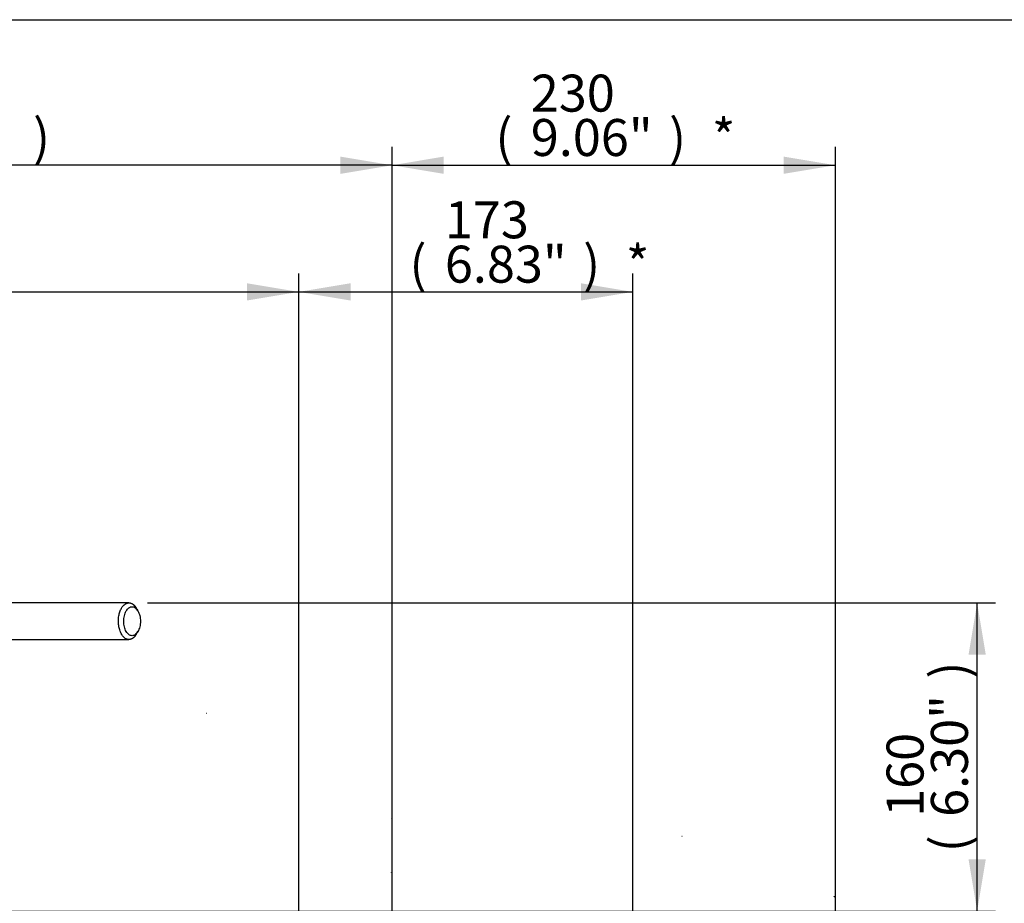
# Paper-space layout 'Sheet1' of a CAD drawing. Units: millimetres. Extents: x 0 to 3564, y 0 to 2520.
# Drawn here: x 1382 to 1893, y 2001 to 2460 of the extents above; entities that cross this region are included whole.
import ezdxf
from ezdxf.enums import TextEntityAlignment as Align
from ezdxf.lldxf.tags import DXFTag

# ---------------------------------------------------------------- set-up
doc = ezdxf.new("R2010")
doc.units = ezdxf.units.MM
doc.header["$LTSCALE"] = 6
for name, color, linetype in [('Default', 7, 'Continuous'), ('TSH-1', 7, 'Continuous'), ('visible', 7, 'Continuous')]:
    doc.layers.add(name, color=color, linetype=linetype)
doc.styles.add('SEACAD_Arial', font='arial.ttf')
tags = doc.linetypes.add('HIDDEN2', pattern=[4.7625, 3.175, -1.5875]).pattern_tags.tags
tags[6:7] = [DXFTag(74, 4), DXFTag(75, 0), DXFTag(340, '0'), DXFTag(46, 0.0), DXFTag(50, 0.0), DXFTag(44, 0.0), DXFTag(45, 0.0)]
tags[4:5] = [DXFTag(74, 4), DXFTag(75, 0), DXFTag(340, '0'), DXFTag(46, 0.0), DXFTag(50, 0.0), DXFTag(44, 0.0), DXFTag(45, 0.0)]
doc.dimstyles.new('ISO-InstDr', dxfattribs={"dimtxt": 19.2, "dimasz": 26.88, "dimexe": 9.6, "dimexo": 9.6, "dimgap": 4.8, "dimtad": 1, "dimdec": 0, "dimzin": 0, "dimdsep": 46, "dimtxsty": 'SEACAD_Arial', "dimblk1": '_SE_FILLED', "dimblk2": '_SE_FILLED', "dimsah": 1, "dimcen": 9.6, "dimadec": 0, "dimazin": 0, "dimtfac": 0.5, "dimtofl": 0, "dimtmove": 0, "dimatfit": 3, "dimfxl": 1, "dimtzin": 0, "dimarcsym": 0})

# ---------------------------------------------------------------- blocks, each defined once
blk = doc.blocks.new('SE3')
at = {"layer": 'visible', "color": 7, "linetype": 'Continuous'}
for p, q in [((1443.53, 2153.12), (1442.7, 2154.54)), ((1442.7, 2140.94), (1443.53, 2142.36))]:
    blk.add_line(p, q, dxfattribs=at)
at = {"layer": 'visible', "color": 7, "linetype": 'HIDDEN2'}
for p, q in [((1479.32, 2099.8), (1479.2, 2099.8)), ((1726.03, 2035.98), (1725.91, 2035.98))]:
    blk.add_line(p, q, dxfattribs=at)
for centre in [(1575.29, 2045.36), (1575.29, 2017.38), (1805.09, 2004.76)]:
    blk.add_circle(centre, 0.0617, dxfattribs=at)
at = {"layer": 'visible', "color": 7, "linetype": 'Continuous'}
for points, knots in [([(1438.87, 2157.27), (1431.77, 2157.27), (1420.31, 2157.27), (1402.2, 2157.27), (1386.1, 2157.27), (1371.5, 2157.27), (1358.52, 2157.27), (1347.3, 2157.27), (1337.67, 2157.27), (1329.21, 2157.27), (1321.28, 2157.27), (1313.61, 2157.27), (1304.78, 2157.27), (1294.7, 2157.27), (1285.88, 2157.27), (1279.63, 2157.27), (1275.9, 2157.27), (1271.98, 2157.26), (1268.11, 2157.26), (1264.86, 2156.81), (1262.11, 2156.19), (1259.56, 2155.42), (1256.54, 2154.21), (1253.48, 2152.6), (1250.8, 2150.85), (1248.77, 2149.29), (1247.06, 2147.8), (1245.22, 2146.01), (1242.89, 2143.39), (1240.1, 2139.54), (1237.16, 2134.23), (1234.75, 2127.85), (1233.13, 2120.64), (1232.7, 2113.42), (1232.79, 2106.07), (1232.75, 2098.37), (1232.75, 2093.51), (1232.75, 2090.5)], [0, 0, 0, 0, 0.079765, 0.152959, 0.219582, 0.279634, 0.333114, 0.380023, 0.418233, 0.451993, 0.4846, 0.516192, 0.54677, 0.593618, 0.640761, 0.655761, 0.670848, 0.686028, 0.702748, 0.71678, 0.724452, 0.734327, 0.746907, 0.760911, 0.77268, 0.781993, 0.788902, 0.797407, 0.810196, 0.82725, 0.848546, 0.874053, 0.897484, 0.92353, 0.946821, 0.972311, 1, 1, 1, 1]), ([(1440.51, 2140.22), (1441.08, 2140.22), (1442.2, 2140.62), (1443.64, 2142.27), (1444.6, 2144.79), (1444.94, 2147.74), (1444.6, 2150.69), (1443.65, 2153.2), (1442.21, 2154.87), (1440.51, 2155.46), (1438.82, 2154.87), (1437.38, 2153.2), (1436.43, 2150.69), (1436.08, 2147.74), (1436.43, 2144.79), (1437.38, 2142.28), (1438.82, 2140.62), (1439.95, 2140.22), (1440.51, 2140.22)], [0, 0, 0, 0, 0.062448, 0.124889, 0.187328, 0.249865, 0.312427, 0.374932, 0.437403, 0.500091, 0.562641, 0.625137, 0.687596, 0.750025, 0.812501, 0.875003, 0.937513, 1, 1, 1, 1]), ([(1251.8, 2090.5), (1251.8, 2094.55), (1251.79, 2100.99), (1251.81, 2109.4), (1251.76, 2115.01), (1252.22, 2119.17), (1253.3, 2123.46), (1255.11, 2127.53), (1256.95, 2130.42), (1258.55, 2132.38), (1260.43, 2134.26), (1262.91, 2136.14), (1266.38, 2137.8), (1270.98, 2138.4), (1276.31, 2138.17), (1281.91, 2138.23), (1287.31, 2138.21), (1294.22, 2138.22), (1302.88, 2138.22), (1312.26, 2138.22), (1320.8, 2138.22), (1328.46, 2138.22), (1336.59, 2138.22), (1345.55, 2138.22), (1355.7, 2138.22), (1367.99, 2138.22), (1382.62, 2138.22), (1399.65, 2138.22), (1418.97, 2138.22), (1431.24, 2138.22), (1438.87, 2138.22)], [0, 0, 0, 0, 0.041102, 0.077698, 0.091979, 0.10377, 0.124672, 0.142089, 0.156057, 0.166608, 0.174201, 0.19161, 0.212528, 0.234811, 0.262588, 0.288008, 0.312094, 0.335921, 0.382149, 0.429932, 0.463667, 0.498456, 0.534335, 0.574351, 0.620427, 0.672565, 0.741795, 0.819444, 0.905512, 1, 1, 1, 1])]:
    blk.add_open_spline(points, degree=3, knots=knots, dxfattribs=at)
blk.add_rational_spline([(1438.87, 2138.22), (1427.95, 2138.22), (1427.95, 2157.27), (1438.87, 2157.27), (1440.18, 2157.27), (1441.57, 2156.47), (1442.7, 2154.54)], [1, 0.333333333333, 0.333333333333, 1, 0.806716701188, 0.669471052776, 0.588263054763], degree=3, knots=[0, 0, 0, 0, 0.5, 0.5, 0.5, 0.6449625, 0.6449625, 0.6449625, 0.6449625], dxfattribs=at)
blk.add_rational_spline([(1442.7, 2140.94), (1441.57, 2139.01), (1440.18, 2138.22), (1438.87, 2138.22)], [0.588307622755, 0.669521263097, 0.806752055512, 1], degree=3, dxfattribs=at)
blk = doc.blocks.new('DMBLK6916')
at = {"layer": 'Default', "linetype": 'Continuous'}
for points in [[(1133.16, 2323.17), (1106.28, 2318.69), (1133.16, 2314.21)], [(1500.16, 2323.17), (1500.16, 2314.21), (1527.04, 2318.69)]]:
    blk.add_hatch(color=7, dxfattribs=at).paths.add_polyline_path(points)
at = {"layer": 'Default', "color": 7, "linetype": 'Continuous'}
for p, q in [((1106.28, 2083.62), (1106.28, 2328.29)), ((1527.04, 1915.84), (1527.04, 2328.29)), ((1106.28, 2318.69), (1527.04, 2318.69))]:
    blk.add_line(p, q, dxfattribs=at)
at = {"layer": 'Default', "color": 7, "linetype": 'Continuous', "style": 'SEACAD_Arial'}
for s, p in [('421', (1278.05, 2365.73)), ('(', (1259.68, 2342.69)), ('16.57"', (1278.05, 2342.69)), (')', (1364.87, 2342.69))]:
    blk.add_text(s, height=19.2, dxfattribs=at).set_placement(p, align=Align.TOP_LEFT)
blk = doc.blocks.new('_SE_FILLED')
at = {"color": 0}
blk.add_line((0, 0), (-1, 0), dxfattribs=at)
blk.add_solid([(0, 0), (-1, -0.1665), (-1, 0.1665), (0, 0)], dxfattribs=at)
blk = doc.blocks.new('DMBLK6917')
at = {"layer": 'Default', "linetype": 'Continuous'}
for points in [[(1553.92, 2323.17), (1527.04, 2318.69), (1553.92, 2314.21)], [(1673.53, 2323.17), (1673.53, 2314.21), (1700.41, 2318.69)]]:
    blk.add_hatch(color=7, dxfattribs=at).paths.add_polyline_path(points)
at = {"layer": 'Default', "color": 7, "linetype": 'Continuous'}
for p, q in [((1527.04, 1915.84), (1527.04, 2328.29)), ((1700.41, 1919.77), (1700.41, 2328.29)), ((1527.04, 2318.69), (1700.41, 2318.69))]:
    blk.add_line(p, q, dxfattribs=at)
at = {"layer": 'Default', "color": 7, "linetype": 'Continuous', "style": 'SEACAD_Arial'}
for s, p in [('173', (1602.9, 2365.73)), ('(', (1584.53, 2342.69)), ('6.83"', (1602.9, 2342.69)), (')', (1674.69, 2342.69)), ('*', (1696.89, 2342.69))]:
    blk.add_text(s, height=19.2, dxfattribs=at).set_placement(p, align=Align.TOP_LEFT)
blk = doc.blocks.new('DMBLK6920')
at = {"layer": 'Default', "linetype": 'Continuous'}
for points in [[(1883.74, 2130.39), (1879.26, 2157.27), (1874.78, 2130.39)], [(1883.74, 2024.12), (1874.78, 2024.12), (1879.26, 1997.24)]]:
    blk.add_hatch(color=7, dxfattribs=at).paths.add_polyline_path(points)
at = {"layer": 'Default', "color": 7, "linetype": 'Continuous'}
for p, q in [((1448.47, 2157.27), (1888.86, 2157.27)), ((1879.26, 1997.24), (1879.26, 2157.27)), ((1192.66, 1997.24), (1888.86, 1997.24))]:
    blk.add_line(p, q, dxfattribs=at)
at = {"layer": 'Default', "color": 7, "linetype": 'Continuous', "style": 'SEACAD_Arial'}
for s, p in [(')', (1855.26, 2117.95)), ('6.30"', (1855.26, 2046.16)), ('160', (1832.22, 2046.16)), ('(', (1855.26, 2027.79))]:
    blk.add_text(s, height=19.2, rotation=90, dxfattribs=at).set_placement(p, align=Align.TOP_LEFT)
blk = doc.blocks.new('DMBLK6928')
at = {"layer": 'Default', "linetype": 'Continuous'}
for points in [[(1133.16, 2388.92), (1106.28, 2384.44), (1133.16, 2379.96)], [(1548.59, 2388.92), (1548.59, 2379.96), (1575.47, 2384.44)]]:
    blk.add_hatch(color=7, dxfattribs=at).paths.add_polyline_path(points)
at = {"layer": 'Default', "color": 7, "linetype": 'Continuous'}
for p, q in [((1106.28, 2083.62), (1106.28, 2394.04)), ((1575.47, 1915.8), (1575.47, 2394.04)), ((1575.47, 2384.44), (1106.28, 2384.44))]:
    blk.add_line(p, q, dxfattribs=at)
at = {"layer": 'Default', "color": 7, "linetype": 'Continuous', "style": 'SEACAD_Arial'}
for s, p in [('469', (1302.27, 2431.48)), ('(', (1283.9, 2408.44)), ('18.47"', (1302.27, 2408.44)), (')', (1389.08, 2408.44))]:
    blk.add_text(s, height=19.2, dxfattribs=at).set_placement(p, align=Align.TOP_LEFT)
blk = doc.blocks.new('DMBLK6929')
at = {"layer": 'Default', "linetype": 'Continuous'}
for points in [[(1602.35, 2388.92), (1575.47, 2384.44), (1602.35, 2379.96)], [(1778.75, 2388.92), (1778.75, 2379.96), (1805.63, 2384.44)]]:
    blk.add_hatch(color=7, dxfattribs=at).paths.add_polyline_path(points)
at = {"layer": 'Default', "color": 7, "linetype": 'Continuous'}
for p, q in [((1575.47, 1915.84), (1575.47, 2394.04)), ((1805.63, 1915.84), (1805.63, 2394.04)), ((1575.47, 2384.44), (1805.63, 2384.44))]:
    blk.add_line(p, q, dxfattribs=at)
at = {"layer": 'Default', "color": 7, "linetype": 'Continuous', "style": 'SEACAD_Arial'}
for s, p in [('230', (1647.52, 2431.48)), ('(', (1629.15, 2408.44)), ('9.06"', (1647.52, 2408.44)), (')', (1719.31, 2408.44)), ('*', (1741.51, 2408.44))]:
    blk.add_text(s, height=19.2, dxfattribs=at).set_placement(p, align=Align.TOP_LEFT)

psp = doc.layouts.new('Sheet1')

# ---------------------------------------------------------------- linework, layer by layer
at = {"layer": 'Default', "color": 7, "linetype": 'Continuous'}
psp.add_line((84, 2460), (3522, 2460), dxfattribs=at)

# ---------------------------------------------------------------- block references
at = {"layer": 'TSH-1'}
psp.add_blockref('SE3', (0, 0), dxfattribs=at)

# ---------------------------------------------------------------- dimensions: what is measured, and where the dimension line sits
at = {"layer": 'Default', "color": 7, "linetype": 'Continuous'}
for base, p1, p2, text, picture, middle in [((1106.28, 2384.44), (1575.47, 1906.2), (1106.28, 1997.24), '\\A1;<>', 'DMBLK6928', (1340.88, 2384.44)), ((1527.04, 2318.69), (1106.28, 1997.24), (1527.04, 1906.24), '\\A1;<>', 'DMBLK6916', (1316.66, 2318.69)), ((1700.41, 2318.69), (1527.04, 1906.24), (1700.41, 1910.17), '\\A1;<> *', 'DMBLK6917', (1645.93, 2318.69))]:
    dim = psp.add_linear_dim(base=base, p1=p1, p2=p2, text=text, dimstyle='ISO-InstDr', override={"dimpost": '\\X'}, dxfattribs=at)
    dim.commit()
    dim.dimension.update_dxf_attribs({"geometry": picture, "text_midpoint": middle, "dimtype": 160})
for base, p1, p2, angle, text, picture, middle, dimtype in [((1575.47, 2384.44), (1575.47, 1906.24), (1805.63, 1906.24), 0.0001, '\\A1;<> *', 'DMBLK6929', (1690.55, 2384.44), 161), ((1879.26, 2157.27), (1106.28, 1997.24), (1438.87, 2157.27), 90, '\\A1;<>', 'DMBLK6920', (1879.26, 2077.25), 160)]:
    dim = psp.add_linear_dim(base=base, p1=p1, p2=p2, angle=angle, text=text, dimstyle='ISO-InstDr', override={"dimpost": '\\X'}, dxfattribs=at)
    dim.commit()
    dim.dimension.update_dxf_attribs({"geometry": picture, "text_midpoint": middle, "dimtype": dimtype})

doc.saveas('drawing.dxf')
